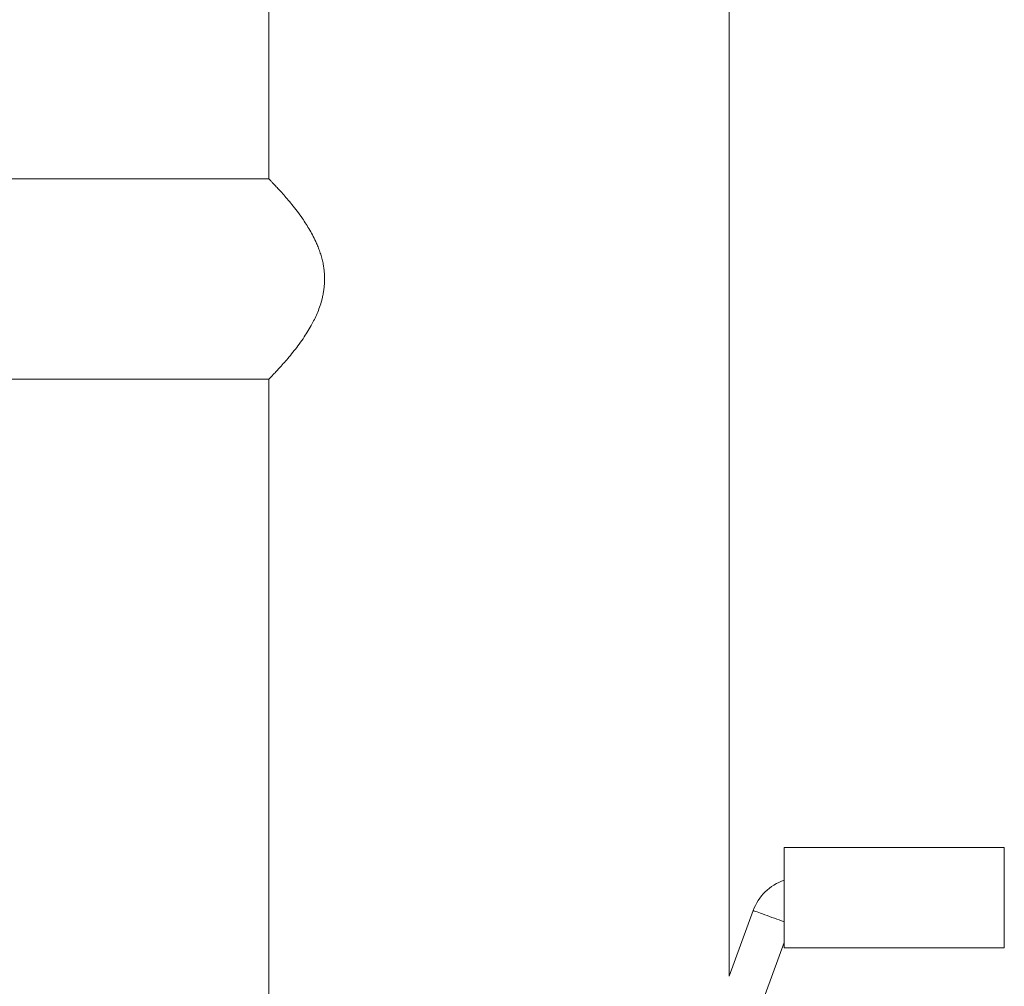
# Model space of a CAD drawing. Units: millimetres. Extents: x -179 to 512, y -294 to 534.
# Drawn here: x 219 to 317, y 255 to 352 of the extents above; entities that cross this region are included whole.
import ezdxf

# ---------------------------------------------------------------- set-up
doc = ezdxf.new("R2010")
doc.units = ezdxf.units.MM

msp = doc.modelspace()

# ---------------------------------------------------------------- linework, layer by layer
at = {"color": 7, "linetype": 'Continuous', "lineweight": 0}
for p, q in [((243.912, 366.435), (243.912, 335.935)), ((289.912, 256.292), (289.912, 366.435)), ((243.912, 335.935), (122.642, 335.935)), ((160.412, 315.935), (243.912, 315.935)), ((243.912, 315.935), (243.912, 228.435)), ((317.387, 269.135), (295.387, 269.135)), ((295.387, 269.135), (295.387, 259.135)), ((317.387, 269.135), (317.387, 259.135)), ((292.298, 262.845), (289.912, 256.292)), ((289.776, 244.222), (295.387, 259.638)), ((295.387, 259.135), (317.387, 259.135))]:
    msp.add_line(p, q, dxfattribs=at)
at = {"color": 8, "linetype": 'Continuous', "lineweight": 0, "flags": 128}
for points in [[(292.298, 262.845), (292.314, 262.84), (292.362, 262.822), (292.441, 262.793), (292.549, 262.754), (292.686, 262.704), (292.848, 262.645), (293.033, 262.578), (293.237, 262.503), (293.458, 262.423), (293.691, 262.338), (293.932, 262.251), (294.177, 262.161)], [(294.177, 262.161), (294.422, 262.072), (294.663, 261.984), (294.896, 261.9), (295.117, 261.819), (295.321, 261.745), (295.387, 261.721)]]:
    msp.add_lwpolyline(points, dxfattribs=at)
at = {"color": 7, "linetype": 'Continuous', "lineweight": 0}
msp.add_arc((296.996, 261.135), 5, 108.772, 160, dxfattribs=at)
msp.add_open_spline([(243.922, 315.945), (243.92, 315.944), (243.915, 315.938), (243.991, 316.016), (244.142, 316.172), (244.372, 316.412), (244.67, 316.728), (245.034, 317.122), (245.455, 317.594), (245.927, 318.145), (246.425, 318.757), (246.937, 319.428), (247.411, 320.101), (247.85, 320.787), (248.213, 321.417), (248.528, 322.037), (248.798, 322.641), (249.04, 323.291), (249.215, 323.889), (249.331, 324.408), (249.404, 324.84), (249.454, 325.284), (249.478, 325.733), (249.477, 326.179), (249.45, 326.625), (249.398, 327.07), (249.316, 327.542), (249.201, 328.032), (249.05, 328.539), (248.874, 329.029), (248.644, 329.586), (248.354, 330.189), (248.001, 330.829), (247.634, 331.427), (247.205, 332.068), (246.723, 332.73), (246.208, 333.385), (245.725, 333.964), (245.286, 334.468), (244.897, 334.898), (244.565, 335.255), (244.296, 335.539), (244.093, 335.75), (243.966, 335.881), (243.908, 335.939), (243.918, 335.93), (243.92, 335.927)], degree=3, knots=[0, 0, 0, 0, 0.016505, 0.048601, 0.08092, 0.113016, 0.145327, 0.177422, 0.209726, 0.241821, 0.27413, 0.303528, 0.33312, 0.356344, 0.37971, 0.397515, 0.415314, 0.433712, 0.452099, 0.462735, 0.473369, 0.484292, 0.495214, 0.505861, 0.516508, 0.527481, 0.538454, 0.551786, 0.565122, 0.57883, 0.592539, 0.613541, 0.634551, 0.656102, 0.677657, 0.708853, 0.740278, 0.771467, 0.802852, 0.83404, 0.86542, 0.896609, 0.927995, 0.959185, 0.990577, 1, 1, 1, 1], dxfattribs=at)

doc.saveas('drawing.dxf')
